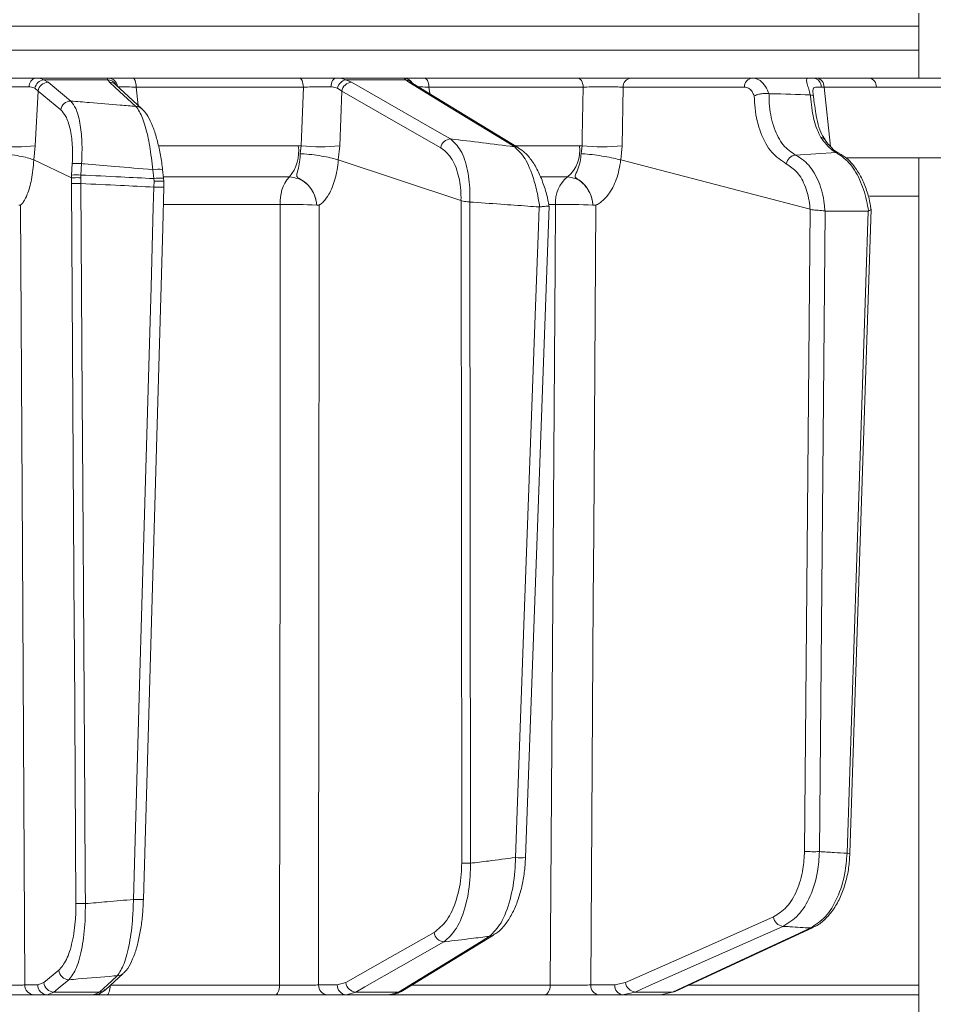
# Model space of a CAD drawing. Extents: x 7416 to 10606, y -1599 to 1197.
# Drawn here: x 9007 to 9099, y 596 to 695 of the extents above; entities that cross this region are included whole.
import ezdxf

# ---------------------------------------------------------------- set-up
doc = ezdxf.new("R2010")
doc.units = 0
doc.header["$LTSCALE"] = 5
doc.layers.add('SLD-0', color=7, linetype='Continuous')
doc.styles.add('Brunner 2014', font='arial.ttf', dxfattribs={"height": 35})
doc.dimstyles.new('Brunner 2014$0', dxfattribs={"dimscale": 5, "dimtxt": 35, "dimasz": 5, "dimexe": 3.175, "dimexo": 0, "dimgap": 0.762, "dimtad": 1, "dimdec": 0, "dimrnd": 1e-08, "dimtxsty": 'Brunner 2014', "dimcen": 0.09, "dimdle": 10, "dimclrd": 7, "dimclre": 7, "dimclrt": 7, "dimadec": 1, "dimazin": 2, "dimtfac": 0.666667, "dimtdec": 0, "dimtmove": 0, "dimatfit": 3, "dimldrblk": 'Filled-1', "dimfxl": 1, "dimtolj": 1, "dimlwd": 5, "dimlwe": 5, "dimarcsym": 0})

# ---------------------------------------------------------------- blocks, each defined once
blk = doc.blocks.new('*D181')
at = {"layer": 'Defpoints', "color": 0, "lineweight": 5, "transparency": 16777216}
for p in [(8934.329, 1134.389), (9285.812, -225.219), (9594.075, -225.219)]:
    blk.add_point(p, dxfattribs=at)
at = {"layer": 'SLD-0', "color": 7, "linetype": 'Continuous', "lineweight": 5, "transparency": 16777216}
for p, q in [((8934.329, 1134.389), (9609.95, 1134.389)), ((9594.075, 1109.389), (9594.075, -200.219)), ((9285.812, -225.219), (9609.95, -225.219))]:
    blk.add_line(p, q, dxfattribs=at)
at = {"layer": 'SLD-0', "color": 7, "lineweight": 5, "transparency": 16777216}
for points in [[(9589.908, 1109.389), (9598.242, 1109.389), (9594.075, 1134.389)], [(9589.908, -200.219), (9598.242, -200.219), (9594.075, -225.219)]]:
    blk.add_solid(points, dxfattribs=at)
at = {"layer": 'SLD-0', "color": 1, "transparency": 16777216, "insert": (9572.383, 454.585), "char_height": 35, "attachment_point": 5, "rotation": 90, "style": 'Brunner 2014'}
blk.add_mtext('\\A1;1360', dxfattribs=at)
blk = doc.blocks.new('Filled-1')
at = {"color": 0}
for p, q in [((0, 0), (-1, 0.1667)), ((-1, 0.1667), (-1, -0.1667)), ((-1, 0), (0, 0)), ((-1, -0.1667), (0, 0))]:
    blk.add_line(p, q, dxfattribs=at)
at = {"color": 0, "flags": 128}
blk.add_lwpolyline([(-1, -0.1667), (0, 0), (-1, 0.1667), (-1, -0.1667)], dxfattribs=at)
at = {"color": 0}
blk.add_solid([(-1, -0.1667), (0, 0), (-1, 0.1667), (-1, -0.1667)], dxfattribs=at)

msp = doc.modelspace()

# ---------------------------------------------------------------- linework, layer by layer
at = {"color": 7, "linetype": 'Continuous', "lineweight": 18}
for p, q in [((9097.547, 688.781), (9097.547, 695.281)), ((8948.812, 693.99), (9097.547, 693.99)), ((9097.547, 691.572), (8948.812, 691.572)), ((9016.201, 688.781), (9008.928, 688.781)), ((9035.376, 688.781), (9018.691, 688.781)), ((9045.881, 688.781), (9039.066, 688.781)), ((9063.311, 688.781), (9047.913, 688.781)), ((9080.828, 688.781), (9068.655, 688.781)), ((9086.982, 688.781), (9080.828, 688.781)), ((9087.322, 688.781), (9086.982, 688.781)), ((9092.572, 688.781), (9087.322, 688.781)), ((9009.76, 688.611), (9016.173, 688.611)), ((9010.189, 688.35), (9009.76, 688.611)), ((9016.173, 688.611), (9016.348, 688.35)), ((9016.939, 688.122), (9019.59, 685.701)), ((9016.94, 688.121), (9016.942, 688.12)), ((9019.031, 687.868), (9035.797, 687.868)), ((9019.224, 686.035), (9019.031, 687.868)), ((9040.061, 688.611), (9046.069, 688.611)), ((9040.623, 688.35), (9040.061, 688.611)), ((9046.069, 688.611), (9046.393, 688.35)), ((9046.701, 688.303), (9046.701, 688.303)), ((9046.793, 688.237), (9057.394, 681.772)), ((9048.395, 687.868), (9063.868, 687.868)), ((9048.469, 687.215), (9048.395, 687.868)), ((9067.765, 681.982), (9067.873, 687.868)), ((9067.873, 687.868), (9080.046, 687.868)), ((9088.027, 687.868), (9093.276, 687.868)), ((9088.69, 681.899), (9088.027, 687.868)), ((9008.862, 687.749), (9009.179, 687.471)), ((9008.883, 681.982), (9009.179, 687.471)), ((9009.179, 687.471), (9011.458, 685.591)), ((9039.222, 687.749), (9039.641, 687.471)), ((9039.44, 681.982), (9039.641, 687.471)), ((9082.512, 687.213), (9082.483, 687.215)), ((9086.639, 687.094), (9086.659, 687.092)), ((9008.746, 680.555), (9008.883, 681.982)), ((9035.29, 681.991), (9021.273, 681.991)), ((9035.588, 681.982), (9035.29, 681.991)), ((9035.588, 681.982), (9035.472, 681.191)), ((9039.303, 680.555), (9039.44, 681.982)), ((9063.493, 681.991), (9057.122, 681.991)), ((9063.766, 681.982), (9063.493, 681.991)), ((9063.766, 681.982), (9063.654, 681.191)), ((9067.631, 680.555), (9067.765, 681.982)), ((9085.177, 681.052), (9089.254, 681.298)), ((9008.744, 680.556), (9008.746, 680.555)), ((9012.521, 678.766), (9008.746, 680.555)), ((9012.618, 680.19), (9012.548, 679.044)), ((9013.486, 679.044), (9013.556, 680.19)), ((9039.299, 680.556), (9039.303, 680.555)), ((9051.608, 676.475), (9039.303, 680.555)), ((9067.627, 680.556), (9067.631, 680.555)), ((9086.627, 675.618), (9067.631, 680.555)), ((9128.272, 680.781), (9090.199, 680.781)), ((9097.547, 588.781), (9097.547, 680.781)), ((9012.548, 679.044), (9012.529, 678.764)), ((9013.469, 678.778), (9013.486, 679.044)), ((9020.686, 679.579), (9020.789, 678.689)), ((9021.675, 679.606), (9021.778, 678.716)), ((9021.675, 679.604), (9021.675, 679.606)), ((9012.529, 678.764), (9012.521, 678.766)), ((9012.521, 678.766), (9012.534, 678.206)), ((9013.476, 678.188), (9013.469, 678.778)), ((9020.789, 678.689), (9020.813, 678.419)), ((9020.813, 678.419), (9020.8, 677.832)), ((9021.776, 678.715), (9021.809, 678.421)), ((9021.801, 678.418), (9021.796, 677.681)), ((9021.797, 678.849), (9034.388, 678.849)), ((9059.635, 678.849), (9062.298, 678.849)), ((9092.577, 676.921), (9097.547, 676.921)), ((9021.793, 676.074), (9033.483, 676.074)), ((9037.134, 676.037), (9037.135, 676.036)), ((9051.608, 676.475), (9051.611, 676.474)), ((9051.611, 676.474), (9051.677, 609.994)), ((9052.489, 676.339), (9052.48, 676.34)), ((9052.555, 609.977), (9052.489, 676.339)), ((9060.453, 675.932), (9058.087, 610.549)), ((9060.426, 676.074), (9061.097, 676.074)), ((9064.846, 676.037), (9064.847, 676.036)), ((9059.493, 675.842), (9059.447, 675.84)), ((9086.643, 675.611), (9086.068, 611.162)), ((9086.627, 675.618), (9086.643, 675.611)), ((9087.57, 611.144), (9088.143, 675.434)), ((9088.143, 675.434), (9088.121, 675.436)), ((9092.452, 675.434), (9088.143, 675.434)), ((9092.452, 675.434), (9090.334, 610.974)), ((9092.75, 675.605), (9090.627, 610.976)), ((9092.484, 675.44), (9092.452, 675.434)), ((9086.936, 603.541), (9073.092, 597.113)), ((9054.874, 602.76), (9045.745, 597.167)), ((9011.257, 599.238), (9009.749, 598.002)), ((9017.723, 598.923), (9015.941, 597.284)), ((9009.749, 598.002), (9009.153, 597.764)), ((9040.06, 598.002), (9039.203, 597.764)), ((9068.124, 598.002), (9067.027, 597.764)), ((9009.153, 597.764), (9007.84, 597.764)), ((9010.096, 596.781), (9010.77, 597.054)), ((9015.347, 597.054), (9010.77, 597.054)), ((9015.347, 597.054), (9014.74, 596.781)), ((9033.408, 597.746), (9016.416, 597.746)), ((9039.203, 597.764), (9037.322, 597.764)), ((9040.083, 596.781), (9041.055, 597.054)), ((9045.343, 597.054), (9041.055, 597.054)), ((9045.343, 597.054), (9044.434, 596.781)), ((9060.556, 597.746), (9046.698, 597.746)), ((9067.027, 597.764), (9064.624, 597.764)), ((9067.822, 596.781), (9069.068, 597.054)), ((9072.825, 597.054), (9069.068, 597.054)), ((9072.825, 597.054), (9071.628, 596.781)), ((9097.547, 597.746), (9074.524, 597.746)), ((9008.784, 596.781), (9010.096, 596.781)), ((9010.096, 596.781), (9014.74, 596.781)), ((9016.077, 596.781), (9032.983, 596.781)), ((9038.202, 596.781), (9040.083, 596.781)), ((9040.083, 596.781), (9044.434, 596.781)), ((9044.392, 596.781), (9059.995, 596.781)), ((9065.419, 596.781), (9067.822, 596.781)), ((9067.822, 596.781), (9071.628, 596.781)), ((9071.628, 596.781), (9097.547, 596.781))]:
    msp.add_line(p, q, dxfattribs=at)
at = {"color": 7, "linetype": 'Continuous', "lineweight": 18, "flags": 128}
for points in [[(9019.031, 687.868), (9019.02, 688.05), (9018.997, 688.223), (9018.964, 688.381), (9018.922, 688.518), (9018.871, 688.63), (9018.815, 688.713), (9018.754, 688.764), (9018.691, 688.781)], [(9035.797, 687.868), (9035.783, 688.05), (9035.755, 688.223), (9035.714, 688.381), (9035.661, 688.518), (9035.599, 688.63), (9035.529, 688.713), (9035.454, 688.764), (9035.376, 688.781)], [(9038.564, 687.897), (9038.583, 688.075), (9038.617, 688.243), (9038.667, 688.395), (9038.73, 688.528), (9038.804, 688.636), (9038.886, 688.716), (9038.975, 688.765), (9039.066, 688.781)], [(9048.395, 687.868), (9048.379, 688.05), (9048.347, 688.223), (9048.3, 688.381), (9048.24, 688.518), (9048.168, 688.63), (9048.088, 688.713), (9048.002, 688.764), (9047.913, 688.781)], [(9063.868, 687.868), (9063.85, 688.05), (9063.813, 688.223), (9063.758, 688.381), (9063.689, 688.518), (9063.606, 688.63), (9063.514, 688.713), (9063.414, 688.764), (9063.311, 688.781)], [(9102.544, 688.78), (9098.364, 688.781), (9092.572, 688.781)], [(9012.469, 686.47), (9011.841, 686.987), (9010.189, 688.35)], [(9016.348, 688.35), (9016.915, 687.832), (9018.999, 685.928)], [(9035.797, 687.868), (9035.618, 682.843), (9035.588, 681.982)], [(9050.563, 682.67), (9049.657, 683.188), (9046.035, 685.258), (9040.623, 688.35)], [(9046.393, 688.35), (9047.241, 687.832), (9050.635, 685.763), (9056.994, 681.884)], [(9063.868, 687.868), (9063.781, 682.843), (9063.766, 681.982)], [(9093.276, 687.868), (9102.169, 687.868), (9128.758, 687.862)], [(9039.641, 687.471), (9044.61, 684.631), (9049.579, 681.792)], [(9012.534, 678.206), (9012.813, 633.562), (9012.827, 631.324), (9012.985, 605.943)], [(9013.927, 605.926), (9013.915, 607.925), (9013.865, 615.92), (9013.665, 647.9), (9013.61, 656.688), (9013.476, 678.188)], [(9020.8, 677.832), (9020.743, 675.834), (9020.514, 667.842), (9019.597, 635.874), (9019.366, 627.836), (9018.75, 606.344)], [(9021.802, 677.838), (9021.685, 673.76), (9019.751, 606.35)], [(9007.84, 597.764), (9007.613, 641.421), (9007.432, 676.021)], [(9033.483, 676.074), (9033.478, 670.079), (9033.455, 646.096), (9033.408, 597.746)], [(9037.322, 597.764), (9037.352, 636.402), (9037.381, 676.021)], [(9061.097, 676.074), (9061.056, 670.079), (9060.891, 646.096), (9060.556, 597.746)], [(9064.624, 597.764), (9064.884, 636.402), (9064.93, 643.27), (9065.15, 676.021)], [(9059.447, 675.84), (9059.375, 673.843), (9059.086, 665.853), (9057.929, 633.893), (9057.86, 631.981), (9057.085, 610.551)], [(9082.961, 604.594), (9075.542, 601.298), (9068.124, 598.002)], [(9048.904, 603.035), (9044.482, 600.519), (9040.06, 598.002)], [(9069.068, 597.054), (9070.233, 597.571), (9074.892, 599.641), (9083.907, 603.646)], [(9086.669, 603.482), (9085.555, 602.964), (9081.097, 600.894), (9072.825, 597.054)], [(9086.945, 603.545), (9086.823, 603.501), (9086.669, 603.482)], [(9041.055, 597.054), (9041.964, 597.571), (9045.601, 599.641), (9049.899, 602.087)], [(9054.471, 602.646), (9053.627, 602.129), (9050.248, 600.059), (9045.343, 597.054)], [(9010.77, 597.054), (9011.401, 597.571), (9012.278, 598.29)], [(9017.129, 598.693), (9016.566, 598.176), (9015.347, 597.054)], [(9016.077, 596.781), (9016.141, 596.799), (9016.204, 596.854), (9016.262, 596.942), (9016.313, 597.062), (9016.355, 597.207), (9016.387, 597.374), (9016.408, 597.556), (9016.416, 597.718)], [(9032.983, 596.781), (9033.064, 596.799), (9033.142, 596.854), (9033.215, 596.942), (9033.278, 597.062), (9033.331, 597.207), (9033.371, 597.374), (9033.397, 597.556), (9033.408, 597.746)], [(9059.995, 596.781), (9060.102, 596.799), (9060.205, 596.854), (9060.301, 596.942), (9060.385, 597.062), (9060.455, 597.207), (9060.508, 597.374), (9060.542, 597.556), (9060.556, 597.746)], [(9073.092, 597.113), (9072.979, 597.073), (9072.825, 597.054)]]:
    msp.add_lwpolyline(points, dxfattribs=at)
at = {"color": 7, "linetype": 'Continuous', "lineweight": 18}
for centre, radius, start, end in [((9009.127, 687.972), 0.833, 103.83209, 185.20628), ((9016.188, 687.802), 0.979, 7.34083, 89.20541), ((9045.88, 687.786), 0.995, 28.93416, 89.94266), ((9068.763, 687.897), 0.89, 96.97308, 181.86585), ((9080.936, 687.897), 0.89, 96.97308, 181.86585), ((9086.87, 687.903), 0.885, 358.14128, 82.68129), ((9087.166, 687.932), 0.863, 355.74219, 79.57051), ((9092.416, 687.932), 0.863, 355.74219, 79.57051), ((9009.923, 687.542), 1.081, 98.655, 168.97638), ((9010.224, 687.289), 1.061, 91.87261, 170.14973), ((9016.115, 687.631), 0.981, 27.76132, 86.5993), ((9016.348, 687.468), 0.881, 47.89682, 89.97251), ((9040.287, 687.551), 1.083, 102.07752, 169.50249), ((9040.696, 687.279), 1.073, 93.89976, 169.70796), ((9046.011, 687.692), 0.921, 39.48083, 86.43616), ((9046.391, 687.574), 0.776, 58.7968, 89.84125), ((9012.503, 685.41), 1.061, 91.85782, 170.14999), ((9018.998, 685.047), 0.881, 47.8111, 89.99369), ((9087.71, 682.334), 0.479, 37.90843, 89.9877), ((9007.078, 698.361), 16.478, 263.7119, 276.2881), ((9031.308, 681.433), 4.021, 320.01372, 7.97121), ((9037.514, 701.014), 19.129, 264.22184, 275.77816), ((9050.635, 681.6), 1.073, 93.85729, 169.71054), ((9056.992, 681.109), 0.776, 58.64341, 89.89711), ((9060.106, 681.481), 3.425, 309.78401, 8.55729), ((9065.765, 702.712), 20.826, 264.49057, 275.50943), ((9085.3, 679.98), 1.079, 96.52059, 169.54267), ((9089.245, 680.638), 0.66, 63.10132, 89.25883), ((9013.087, 674.727), 5.482, 85.09042, 94.90958), ((9013.017, 673.582), 5.482, 85.09044, 94.90956), ((9021.271, 676.362), 3.269, 82.88642, 100.29484), ((9013.251, 691.477), 13.29, 266.90786, 270.96954), ((9021.371, 675.5), 3.241, 82.78302, 100.34179), ((9037.181, 676.403), 3.712, 138.78189, 185.08637), ((9064.307, 676.333), 3.22, 128.60621, 184.60984), ((9021.263, 683.506), 5.693, 265.3369, 275.42752), ((9034.67, 613.92), 62.165, 87.72822, 91.09405), ((9062.284, 607.337), 68.747, 87.86393, 90.98912), ((9087.047, 630.774), 19.636, 267.14289, 271.52572), ((9090.462, 613.572), 2.602, 267.17695, 273.62876), ((9052.439, 626.232), 16.256, 267.314, 270.40806), ((9057.595, 617.983), 7.45, 266.07338, 273.78416), ((9013.702, 619.214), 13.29, 266.90785, 270.96953), ((9019.214, 612.157), 5.832, 265.43193, 275.28203), ((9084.04, 604.724), 1.086, 186.84264, 262.96439), ((9049.975, 603.163), 1.079, 186.78591, 265.98017), ((9054.47, 603.423), 0.776, 270.066, 301.89412), ((9012.312, 599.35), 1.061, 186.07221, 268.12919), ((9017.129, 599.575), 0.882, 269.9689, 312.23943), ((9010.804, 598.114), 1.061, 186.07237, 268.11991), ((9041.131, 598.13), 1.079, 186.78815, 265.9444), ((9069.202, 598.132), 1.086, 186.84826, 262.91769), ((9008.812, 597.753), 0.972, 179.34566, 268.3264), ((9010.124, 597.753), 0.972, 179.34566, 268.3264), ((9015.347, 597.936), 0.882, 269.98135, 312.36394), ((9038.265, 597.722), 0.943, 177.49666, 266.20039), ((9040.145, 597.722), 0.943, 177.49666, 266.20039), ((9045.341, 597.83), 0.777, 270.11582, 301.29216), ((9065.532, 597.685), 0.911, 175.07017, 262.87761), ((9067.935, 597.685), 0.911, 175.07017, 262.87761)]:
    msp.add_arc(centre, radius, start, end, dxfattribs=at)
at = {"color": 7, "linetype": 'Continuous', "lineweight": 18, "extrusion": (0, 0, -1)}
msp.add_ellipse((9090.893, 687.781), major_axis=(-4.037, 0.111), ratio=0.003051, start_param=0.680063, end_param=0.781253, dxfattribs=at)
at = {"color": 7, "linetype": 'Continuous', "lineweight": 18}
for points, knots in [([(9008.928, 688.781), (9008.556, 688.781), (9007.812, 688.781), (9006.511, 688.781), (9005.692, 688.781), (9005.309, 688.781)], [0, 0, 0, 0, 0.347885, 0.695762, 1, 1, 1, 1]), ([(9009.76, 688.611), (9009.55, 688.687), (9009.302, 688.777), (9008.978, 688.781), (9008.928, 688.781)], [0, 0, 0, 0, 0.846164, 1, 1, 1, 1]), ([(9016.201, 688.781), (9016.165, 688.763), (9016.121, 688.741), (9016.166, 688.629), (9016.173, 688.611)], [0, 0, 0, 0, 0.83996, 1, 1, 1, 1]), ([(9018.691, 688.781), (9018.287, 688.781), (9017.478, 688.781), (9016.611, 688.781), (9016.331, 688.781), (9016.201, 688.781)], [0, 0, 0, 0, 0.34942, 0.698897, 1, 1, 1, 1]), ([(9039.066, 688.781), (9038.66, 688.781), (9037.848, 688.781), (9036.527, 688.781), (9035.742, 688.781), (9035.376, 688.781)], [0, 0, 0, 0, 0.347885, 0.695762, 1, 1, 1, 1]), ([(9040.061, 688.611), (9039.802, 688.687), (9039.496, 688.777), (9039.124, 688.781), (9039.066, 688.781)], [0, 0, 0, 0, 0.846164, 1, 1, 1, 1]), ([(9045.881, 688.781), (9045.906, 688.763), (9045.935, 688.741), (9046.05, 688.629), (9046.069, 688.611)], [0, 0, 0, 0, 0.83996, 1, 1, 1, 1]), ([(9047.913, 688.781), (9047.544, 688.781), (9046.806, 688.781), (9046.106, 688.781), (9045.952, 688.781), (9045.881, 688.781)], [0, 0, 0, 0, 0.34942, 0.698897, 1, 1, 1, 1]), ([(9068.655, 688.781), (9068.343, 688.781), (9067.719, 688.781), (9066.443, 688.781), (9065.095, 688.781), (9064.023, 688.781), (9063.478, 688.781), (9063.311, 688.781)], [0, 0, 0, 0, 0.225682, 0.451401, 0.676302, 0.900948, 1, 1, 1, 1]), ([(9082.483, 687.215), (9082.468, 687.26), (9082.356, 687.601), (9082.056, 688.154), (9081.49, 688.68), (9081.049, 688.747), (9080.828, 688.781)], [0, 0, 0, 0, 0.048263, 0.366327, 0.682956, 1, 1, 1, 1]), ([(9086.982, 688.781), (9086.862, 688.781), (9086.641, 688.781), (9086.35, 688.755), (9086.224, 688.641), (9086.323, 688.245), (9086.49, 687.719), (9086.593, 687.288), (9086.639, 687.094)], [0, 0, 0, 0, 0.132905, 0.244089, 0.498331, 0.69373, 0.862511, 1, 1, 1, 1]), ([(9134.428, 688.781), (9133.916, 688.781), (9132.741, 688.781), (9130.902, 688.781), (9128.25, 688.781), (9123.608, 688.781), (9115.732, 688.781), (9104.944, 688.781), (9096.809, 688.781), (9092.572, 688.781)], [0, 0, 0, 0, 0.036735, 0.084261, 0.131788, 0.226841, 0.416947, 0.696298, 1, 1, 1, 1]), ([(9005.584, 687.868), (9005.871, 687.875), (9006.486, 687.89), (9007.461, 687.901), (9008.019, 687.898), (9008.297, 687.897)], [0, 0, 0, 0, 0.304562, 0.652351, 1, 1, 1, 1]), ([(9008.297, 687.897), (9008.332, 687.896), (9008.554, 687.891), (9008.721, 687.814), (9008.862, 687.749)], [0, 0, 0, 0, 0.155649, 1, 1, 1, 1]), ([(9017.163, 687.897), (9017.26, 687.898), (9017.469, 687.902), (9018.12, 687.892), (9018.728, 687.876), (9019.031, 687.868)], [0, 0, 0, 0, 0.300903, 0.650248, 1, 1, 1, 1]), ([(9035.797, 687.868), (9036.072, 687.875), (9036.66, 687.89), (9037.651, 687.901), (9038.26, 687.898), (9038.564, 687.897)], [0, 0, 0, 0, 0.304562, 0.652351, 1, 1, 1, 1]), ([(9038.564, 687.897), (9038.603, 687.896), (9038.851, 687.891), (9039.052, 687.814), (9039.222, 687.749)], [0, 0, 0, 0, 0.1556494, 1, 1, 1, 1]), ([(9046.706, 688.295), (9046.704, 688.297), (9046.683, 688.325), (9046.714, 688.279), (9046.791, 688.24), (9046.8, 688.235)], [0, 0, 0, 0, 0.073812, 0.89269, 1, 1, 1, 1]), ([(9047.355, 687.894), (9047.434, 687.893), (9047.676, 687.889), (9048.105, 687.877), (9048.395, 687.868)], [0, 0, 0, 0, 0.323392, 1, 1, 1, 1]), ([(9063.868, 687.868), (9063.993, 687.872), (9064.402, 687.884), (9065.205, 687.898), (9066.216, 687.901), (9067.173, 687.892), (9067.64, 687.876), (9067.873, 687.868)], [0, 0, 0, 0, 0.099176, 0.323841, 0.548555, 0.774146, 1, 1, 1, 1]), ([(9080.046, 687.868), (9080.186, 687.845), (9080.465, 687.799), (9080.813, 687.468), (9080.961, 687.134), (9081.03, 686.976)], [0, 0, 0, 0, 0.345203, 0.690336, 1, 1, 1, 1]), ([(9086.934, 687.216), (9086.923, 687.315), (9086.896, 687.566), (9086.962, 687.803), (9087.216, 687.889), (9087.572, 687.88), (9087.754, 687.875)], [0, 0, 0, 0, 0.144672, 0.364879, 0.676094, 1, 1, 1, 1]), ([(9081.03, 686.976), (9081.032, 686.977), (9081.096, 687.014), (9081.255, 687.086), (9081.551, 687.17), (9081.885, 687.222), (9082.215, 687.241), (9082.394, 687.224), (9082.483, 687.215)], [0, 0, 0, 0, 0.0057482, 0.1915961, 0.397101, 0.5989765, 0.7994654, 1, 1, 1, 1]), ([(9081.03, 686.976), (9081.048, 686.566), (9081.106, 685.25), (9081.613, 683.202), (9082.7, 681.182), (9083.726, 680.511), (9084.239, 680.175)], [0, 0, 0, 0, 0.131137, 0.421696, 0.7108119, 1, 1, 1, 1]), ([(9085.177, 681.052), (9084.741, 681.346), (9083.869, 681.935), (9082.963, 683.705), (9082.538, 685.56), (9082.519, 686.786), (9082.512, 687.213)], [0, 0, 0, 0, 0.282237, 0.564594, 0.848258, 1, 1, 1, 1]), ([(9086.639, 687.094), (9085.334, 687.136), (9083.958, 687.179), (9082.584, 687.211), (9082.512, 687.213)], [0, 0, 0, 0, 0.947691, 1, 1, 1, 1]), ([(9086.659, 687.092), (9086.676, 686.947), (9086.781, 686.033), (9086.934, 684.446), (9087.456, 683.348), (9087.71, 682.812)], [0, 0, 0, 0, 0.087929, 0.554887, 1, 1, 1, 1]), ([(9086.975, 686.885), (9086.976, 686.886), (9086.977, 686.906), (9086.964, 686.963), (9086.882, 687.042), (9086.733, 687.076), (9086.659, 687.092)], [0, 0, 0, 0, 0.011216, 0.205437, 0.6026, 1, 1, 1, 1]), ([(9086.927, 687.253), (9086.929, 687.24), (9086.934, 687.182), (9086.952, 687.059), (9086.97, 686.936), (9086.975, 686.906)], [0, 0, 0, 0, 0.173181, 0.798688, 1, 1, 1, 1]), ([(9086.976, 686.918), (9086.989, 686.795), (9087.046, 686.288), (9087.118, 685.813), (9087.172, 685.453)], [0, 0, 0, 0, 0.242522, 1, 1, 1, 1]), ([(9018.999, 685.928), (9018.474, 685.973), (9016.926, 686.107), (9014.749, 686.288), (9013.097, 686.42), (9012.469, 686.47)], [0, 0, 0, 0, 0.2411633, 0.7114711, 1, 1, 1, 1]), ([(9013.556, 680.19), (9013.581, 680.936), (9013.631, 682.423), (9013.404, 684.349), (9013.01, 685.774), (9012.64, 686.249), (9012.469, 686.47)], [0, 0, 0, 0, 0.2566333, 0.5120079, 0.7738508, 1, 1, 1, 1]), ([(9018.999, 685.928), (9019.121, 685.768), (9019.448, 685.343), (9019.943, 684.021), (9020.419, 681.988), (9020.597, 680.383), (9020.686, 679.579)], [0, 0, 0, 0, 0.170096, 0.452666, 0.725574, 1, 1, 1, 1]), ([(9011.458, 685.591), (9011.632, 685.4), (9012.006, 684.989), (9012.416, 683.764), (9012.666, 682.109), (9012.634, 680.83), (9012.618, 680.19)], [0, 0, 0, 0, 0.227676, 0.490211, 0.744961, 1, 1, 1, 1]), ([(9019.576, 685.688), (9019.627, 685.649), (9019.878, 685.454), (9020.225, 684.909), (9020.682, 683.995), (9021.085, 682.778), (9021.405, 681.41), (9021.599, 680.327), (9021.657, 679.718), (9021.668, 679.603)], [0, 0, 0, 0, 0.039368, 0.196547, 0.394029, 0.589934, 0.77722, 0.957847, 1, 1, 1, 1]), ([(9087.172, 685.453), (9087.18, 685.398), (9087.246, 684.917), (9087.433, 684.104), (9087.714, 683.202), (9088.011, 682.794), (9088.116, 682.649)], [0, 0, 0, 0, 0.047602, 0.41454, 0.793317, 1, 1, 1, 1]), ([(9087.71, 682.812), (9088.08, 682.333), (9088.573, 681.694), (9089.117, 681.377), (9089.254, 681.298)], [0, 0, 0, 0, 0.7495593, 1, 1, 1, 1]), ([(9052.48, 676.34), (9052.489, 676.601), (9052.527, 677.712), (9052.32, 679.652), (9051.636, 681.676), (9050.919, 682.341), (9050.563, 682.67)], [0, 0, 0, 0, 0.0876685, 0.3731284, 0.6886902, 1, 1, 1, 1]), ([(9056.994, 681.884), (9056.975, 681.886), (9054.832, 682.155), (9052.688, 682.414), (9050.563, 682.67)], [0, 0, 0, 0, 0.008817, 1, 1, 1, 1]), ([(9056.994, 681.884), (9057.349, 681.539), (9058.061, 680.847), (9058.844, 678.957), (9059.273, 677.252), (9059.435, 676.284), (9059.486, 675.9), (9059.493, 675.842)], [0, 0, 0, 0, 0.328248, 0.657684, 0.866676, 0.98004, 1, 1, 1, 1]), ([(9088.092, 682.629), (9088.115, 682.593), (9088.338, 682.244), (9088.797, 681.749), (9089.277, 681.34), (9089.503, 681.258), (9089.538, 681.245)], [0, 0, 0, 0, 0.0495822, 0.4811508, 0.9203347, 1, 1, 1, 1]), ([(9008.744, 680.556), (9008.602, 680.618), (9008.319, 680.742), (9007.542, 680.921), (9006.607, 681.07), (9005.784, 681.153), (9005.309, 681.183), (9005.165, 681.191), (9005.157, 681.191)], [0, 0, 0, 0, 0.224836, 0.4496753, 0.6744651, 0.8995568, 0.9946405, 1, 1, 1, 1]), ([(9035.472, 681.191), (9035.472, 681.151), (9035.465, 680.78), (9035.393, 680.101), (9035.221, 679.398), (9035.103, 679.023), (9035.161, 678.831), (9035.428, 678.653), (9036.008, 678.338), (9036.603, 677.69), (9036.949, 676.978), (9037.075, 676.491), (9037.115, 676.237), (9037.129, 676.106), (9037.134, 676.047), (9037.135, 676.036)], [0, 0, 0, 0, 0.017696, 0.163091, 0.309846, 0.414527, 0.460365, 0.49691, 0.60526, 0.758368, 0.884132, 0.943556, 0.974446, 0.995258, 1, 1, 1, 1]), ([(9035.472, 681.191), (9035.48, 681.191), (9035.615, 681.183), (9036.07, 681.153), (9036.887, 681.07), (9037.869, 680.921), (9038.74, 680.742), (9039.113, 680.618), (9039.299, 680.556)], [0, 0, 0, 0, 0.005359, 0.100443, 0.325535, 0.550325, 0.775164, 1, 1, 1, 1]), ([(9049.579, 681.792), (9049.94, 681.503), (9050.663, 680.925), (9051.383, 679.181), (9051.618, 677.551), (9051.61, 676.647), (9051.608, 676.475)], [0, 0, 0, 0, 0.321387, 0.643982, 0.932282, 1, 1, 1, 1]), ([(9057.388, 681.757), (9057.603, 681.612), (9058.097, 681.279), (9058.757, 680.468), (9059.403, 679.371), (9059.936, 678.042), (9060.287, 676.87), (9060.401, 676.141), (9060.433, 675.932)], [0, 0, 0, 0, 0.145471, 0.333115, 0.533868, 0.733134, 0.923454, 1, 1, 1, 1]), ([(9063.654, 681.191), (9063.652, 681.151), (9063.633, 680.78), (9063.519, 680.101), (9063.256, 679.398), (9063.05, 679.023), (9063.044, 678.831), (9063.257, 678.653), (9063.79, 678.338), (9064.338, 677.69), (9064.663, 676.978), (9064.785, 676.491), (9064.826, 676.237), (9064.841, 676.106), (9064.846, 676.047), (9064.847, 676.036)], [0, 0, 0, 0, 0.017694, 0.16309, 0.309845, 0.414518, 0.460362, 0.496904, 0.605251, 0.758359, 0.884127, 0.943553, 0.974444, 0.995256, 1, 1, 1, 1]), ([(9067.627, 680.556), (9067.4, 680.618), (9066.945, 680.742), (9066.004, 680.921), (9064.999, 681.07), (9064.207, 681.153), (9063.785, 681.183), (9063.66, 681.191), (9063.654, 681.191)], [0, 0, 0, 0, 0.224836, 0.449676, 0.674465, 0.899557, 0.994641, 1, 1, 1, 1]), ([(9088.121, 675.436), (9088.101, 675.68), (9088.017, 676.712), (9087.567, 678.402), (9086.566, 680.172), (9085.64, 680.758), (9085.177, 681.052)], [0, 0, 0, 0, 0.093765, 0.396865, 0.698298, 1, 1, 1, 1]), ([(9089.254, 681.298), (9089.691, 681.009), (9090.567, 680.429), (9091.634, 678.688), (9092.246, 676.921), (9092.427, 675.795), (9092.484, 675.44)], [0, 0, 0, 0, 0.290552, 0.582023, 0.868273, 1, 1, 1, 1]), ([(9089.54, 681.219), (9089.811, 681.059), (9090.381, 680.72), (9091.129, 679.885), (9091.8, 678.811), (9092.319, 677.527), (9092.633, 676.435), (9092.71, 675.782), (9092.729, 675.619)], [0, 0, 0, 0, 0.168082, 0.355003, 0.54891, 0.743604, 0.935798, 1, 1, 1, 1]), ([(9007.432, 676.021), (9007.432, 676.021), (9007.431, 676.021), (9007.431, 676.022), (9007.431, 676.022), (9007.431, 676.023), (9007.432, 676.024), (9007.433, 676.027), (9007.439, 676.034), (9007.464, 676.059), (9007.565, 676.156), (9007.796, 676.443), (9008.172, 677.181), (9008.558, 678.573), (9008.708, 679.873), (9008.744, 680.556), (9008.744, 680.556)], [0, 0, 0, 0, 0.000091, 0.000184, 0.000278, 0.000359, 0.000502, 0.000907, 0.002711, 0.009862, 0.038429, 0.152915, 0.365508, 0.676192, 0.999985, 1, 1, 1, 1]), ([(9013.556, 680.19), (9013.648, 680.182), (9014.757, 680.092), (9017.134, 679.893), (9019.418, 679.691), (9020.686, 679.579)], [0, 0, 0, 0, 0.038752, 0.466278, 1, 1, 1, 1]), ([(9037.381, 676.021), (9037.381, 676.021), (9037.381, 676.021), (9037.381, 676.022), (9037.381, 676.022), (9037.381, 676.023), (9037.381, 676.024), (9037.383, 676.027), (9037.392, 676.034), (9037.428, 676.059), (9037.573, 676.156), (9037.907, 676.443), (9038.453, 677.181), (9039.016, 678.573), (9039.242, 679.873), (9039.299, 680.556), (9039.299, 680.556)], [0, 0, 0, 0, 0.000091, 0.000184, 0.000278, 0.000359, 0.000502, 0.000907, 0.002711, 0.009861, 0.038426, 0.152903, 0.365507, 0.676194, 0.999985, 1, 1, 1, 1]), ([(9065.15, 676.021), (9065.15, 676.021), (9065.15, 676.021), (9065.15, 676.022), (9065.15, 676.022), (9065.15, 676.023), (9065.15, 676.024), (9065.153, 676.027), (9065.164, 676.034), (9065.21, 676.059), (9065.396, 676.156), (9065.824, 676.443), (9066.526, 677.181), (9067.254, 678.573), (9067.55, 679.873), (9067.627, 680.556), (9067.627, 680.556)], [0, 0, 0, 0, 0.000091, 0.000184, 0.000278, 0.000359, 0.000502, 0.000907, 0.002711, 0.009862, 0.038429, 0.152917, 0.365506, 0.676195, 0.999985, 1, 1, 1, 1]), ([(9084.239, 680.175), (9084.624, 679.923), (9085.395, 679.419), (9086.215, 677.9), (9086.548, 676.53), (9086.617, 675.738), (9086.627, 675.618)], [0, 0, 0, 0, 0.313974, 0.627867, 0.94339, 1, 1, 1, 1]), ([(9020.789, 678.689), (9019.687, 678.744), (9017.253, 678.867), (9014.818, 678.982), (9013.486, 679.044)], [0, 0, 0, 0, 0.452925, 1, 1, 1, 1]), ([(9013.469, 678.778), (9013.462, 678.778), (9013.394, 678.779), (9013.214, 678.782), (9012.944, 678.782), (9012.678, 678.776), (9012.578, 678.768), (9012.529, 678.764)], [0, 0, 0, 0, 0.016997, 0.168549, 0.445872, 0.72293, 1, 1, 1, 1]), ([(9013.476, 678.188), (9014.797, 678.126), (9017.239, 678.012), (9019.68, 677.888), (9020.8, 677.832)], [0, 0, 0, 0, 0.541188, 1, 1, 1, 1]), ([(9021.801, 678.42), (9021.804, 678.421), (9021.821, 678.428), (9021.74, 678.436), (9021.563, 678.441), (9021.29, 678.438), (9021.032, 678.429), (9020.87, 678.421), (9020.82, 678.419), (9020.813, 678.419)], [0, 0, 0, 0, 0.042022, 0.257003, 0.472068, 0.687346, 0.902856, 0.986555, 1, 1, 1, 1]), ([(9034.388, 678.849), (9034.688, 678.817), (9035.287, 678.752), (9036.096, 678.248), (9036.72, 677.507), (9037.05, 676.72), (9037.113, 676.215), (9037.134, 676.037)], [0, 0, 0, 0, 0.219689, 0.439368, 0.659353, 0.879975, 1, 1, 1, 1]), ([(9062.298, 678.849), (9062.572, 678.817), (9063.121, 678.752), (9063.867, 678.248), (9064.446, 677.507), (9064.759, 676.72), (9064.824, 676.215), (9064.846, 676.037)], [0, 0, 0, 0, 0.219689, 0.439368, 0.659353, 0.879975, 1, 1, 1, 1]), ([(9007.248, 676.036), (9007.248, 676.036), (9007.249, 676.035), (9007.253, 676.032), (9007.27, 676.026), (9007.336, 676.018), (9007.393, 675.996), (9007.43, 676.02), (9007.432, 676.021)], [0, 0, 0, 0, 0.0031115, 0.0143514, 0.0589123, 0.2367326, 0.9717877, 1, 1, 1, 1]), ([(9037.135, 676.036), (9037.135, 676.036), (9037.136, 676.035), (9037.141, 676.032), (9037.162, 676.026), (9037.248, 676.018), (9037.325, 675.996), (9037.379, 676.02), (9037.381, 676.021)], [0, 0, 0, 0, 0.003111, 0.014351, 0.058912, 0.236732, 0.971788, 1, 1, 1, 1]), ([(9052.48, 676.34), (9052.46, 676.342), (9052.329, 676.359), (9052.09, 676.387), (9051.798, 676.419), (9051.673, 676.456), (9051.611, 676.474)], [0, 0, 0, 0, 0.054133, 0.371783, 0.685712, 1, 1, 1, 1]), ([(9052.489, 676.339), (9053.524, 676.266), (9055.467, 676.129), (9057.786, 675.962), (9059.07, 675.868), (9059.447, 675.84)], [0, 0, 0, 0, 0.446385, 0.837404, 1, 1, 1, 1]), ([(9060.442, 675.934), (9060.444, 675.932), (9060.452, 675.928), (9060.347, 675.925), (9060.14, 675.912), (9059.845, 675.889), (9059.614, 675.858), (9059.493, 675.842)], [0, 0, 0, 0, 0.127746, 0.341421, 0.554972, 0.767562, 1, 1, 1, 1]), ([(9064.847, 676.036), (9064.847, 676.036), (9064.848, 676.035), (9064.855, 676.032), (9064.88, 676.026), (9064.983, 676.018), (9065.079, 675.996), (9065.147, 676.02), (9065.15, 676.021)], [0, 0, 0, 0, 0.0031115, 0.0143514, 0.0589122, 0.2367321, 0.9717878, 1, 1, 1, 1]), ([(9088.121, 675.436), (9088.103, 675.44), (9088.003, 675.459), (9087.782, 675.486), (9087.447, 675.51), (9087.125, 675.529), (9086.841, 675.543), (9086.709, 675.588), (9086.643, 675.611)], [0, 0, 0, 0, 0.044763, 0.244895, 0.445519, 0.644693, 0.821405, 1, 1, 1, 1]), ([(9092.745, 675.621), (9092.747, 675.619), (9092.769, 675.588), (9092.719, 675.548), (9092.608, 675.49), (9092.509, 675.45), (9092.484, 675.44)], [0, 0, 0, 0, 0.0280148, 0.4368232, 0.8578372, 1, 1, 1, 1]), ([(9086.068, 611.162), (9086.036, 610.568), (9085.96, 609.177), (9085.356, 607.189), (9084.327, 605.447), (9083.416, 604.879), (9082.961, 604.594)], [0, 0, 0, 0, 0.1984833, 0.4651831, 0.7326008, 1, 1, 1, 1]), ([(9083.907, 603.646), (9084.439, 603.97), (9085.503, 604.619), (9086.714, 606.608), (9087.43, 608.878), (9087.528, 610.466), (9087.57, 611.144)], [0, 0, 0, 0, 0.267218, 0.534526, 0.801307, 1, 1, 1, 1]), ([(9090.334, 610.974), (9090.28, 610.3), (9090.153, 608.717), (9089.42, 606.448), (9088.218, 604.456), (9087.185, 603.807), (9086.669, 603.482)], [0, 0, 0, 0, 0.197652, 0.463759, 0.732055, 1, 1, 1, 1]), ([(9090.62, 610.976), (9090.591, 610.488), (9090.53, 609.476), (9090.204, 608.004), (9089.708, 606.609), (9089.036, 605.376), (9088.198, 604.381), (9087.481, 603.772), (9087.022, 603.603), (9086.93, 603.569)], [0, 0, 0, 0, 0.147612, 0.306369, 0.466531, 0.629859, 0.793927, 0.958424, 1, 1, 1, 1]), ([(9090.334, 610.974), (9089.904, 610.999), (9088.983, 611.054), (9088.062, 611.113), (9087.57, 611.144)], [0, 0, 0, 0, 0.46648, 1, 1, 1, 1]), ([(9051.677, 609.994), (9051.668, 609.618), (9051.635, 608.334), (9051.198, 606.201), (9050.23, 604.086), (9049.345, 603.385), (9048.904, 603.035)], [0, 0, 0, 0, 0.114847, 0.392121, 0.696496, 1, 1, 1, 1]), ([(9049.899, 602.087), (9050.336, 602.479), (9051.214, 603.268), (9052.146, 605.673), (9052.542, 608.092), (9052.552, 609.549), (9052.555, 609.977)], [0, 0, 0, 0, 0.300556, 0.604053, 0.883484, 1, 1, 1, 1]), ([(9057.085, 610.551), (9056.174, 610.434), (9054.664, 610.241), (9053.154, 610.052), (9052.555, 609.977)], [0, 0, 0, 0, 0.603313, 1, 1, 1, 1]), ([(9057.085, 610.551), (9057.068, 610.093), (9057.012, 608.599), (9056.574, 606.183), (9055.673, 603.808), (9054.871, 603.033), (9054.471, 602.646)], [0, 0, 0, 0, 0.1244959, 0.4067712, 0.7043327, 1, 1, 1, 1]), ([(9058.087, 610.549), (9058.055, 610.048), (9057.991, 609.044), (9057.721, 607.598), (9057.33, 606.231), (9056.804, 604.984), (9056.136, 603.904), (9055.492, 603.157), (9055.015, 602.879), (9054.862, 602.789)], [0, 0, 0, 0, 0.142008, 0.284877, 0.433172, 0.58869, 0.749954, 0.919447, 1, 1, 1, 1]), ([(9012.985, 605.943), (9012.976, 605.424), (9012.953, 604.068), (9012.647, 602.028), (9012.059, 600.158), (9011.524, 599.545), (9011.257, 599.238)], [0, 0, 0, 0, 0.167871, 0.438572, 0.719457, 1, 1, 1, 1]), ([(9012.278, 598.29), (9012.542, 598.637), (9013.07, 599.333), (9013.636, 601.465), (9013.918, 603.789), (9013.924, 605.333), (9013.927, 605.926)], [0, 0, 0, 0, 0.279138, 0.559543, 0.831061, 1, 1, 1, 1]), ([(9018.75, 606.344), (9017.871, 606.266), (9016.264, 606.123), (9014.656, 605.988), (9013.927, 605.926)], [0, 0, 0, 0, 0.5466472, 1, 1, 1, 1]), ([(9018.75, 606.344), (9018.73, 605.737), (9018.681, 604.174), (9018.374, 601.85), (9017.833, 599.73), (9017.363, 599.038), (9017.129, 598.693)], [0, 0, 0, 0, 0.172889, 0.445812, 0.723235, 1, 1, 1, 1]), ([(9019.749, 606.35), (9019.728, 605.863), (9019.683, 604.87), (9019.503, 603.436), (9019.24, 602.083), (9018.894, 600.87), (9018.433, 599.841), (9018.07, 599.202), (9017.753, 598.97), (9017.709, 598.938)], [0, 0, 0, 0, 0.148352, 0.302654, 0.460118, 0.623516, 0.791563, 0.971171, 1, 1, 1, 1]), ([(9083.907, 603.646), (9084.138, 603.632), (9085.059, 603.574), (9085.98, 603.522), (9086.669, 603.482)], [0, 0, 0, 0, 0.251431, 1, 1, 1, 1]), ([(9049.899, 602.087), (9049.923, 602.09), (9050.841, 602.2), (9052.366, 602.385), (9053.865, 602.571), (9054.471, 602.646)], [0, 0, 0, 0, 0.015804, 0.602326, 1, 1, 1, 1]), ([(9012.278, 598.29), (9012.587, 598.315), (9014.09, 598.436), (9015.707, 598.571), (9017.014, 598.683), (9017.129, 598.693)], [0, 0, 0, 0, 0.191326, 0.929121, 1, 1, 1, 1]), ([(9007.84, 597.764), (9007.778, 597.762), (9007.588, 597.756), (9007.046, 597.749), (9006.182, 597.743), (9005.176, 597.742), (9004.51, 597.745), (9004.177, 597.746)], [0, 0, 0, 0, 0.11001, 0.332593, 0.555062, 0.777528, 1, 1, 1, 1]), ([(9015.929, 597.296), (9015.79, 597.177), (9015.491, 596.923), (9015.037, 596.765), (9014.776, 596.789), (9014.742, 596.792)], [0, 0, 0, 0, 0.433237, 0.926035, 1, 1, 1, 1]), ([(9037.322, 597.764), (9037.236, 597.762), (9036.976, 597.756), (9036.336, 597.749), (9035.398, 597.743), (9034.365, 597.742), (9033.727, 597.745), (9033.408, 597.746)], [0, 0, 0, 0, 0.11001, 0.332593, 0.555062, 0.777528, 1, 1, 1, 1]), ([(9045.575, 597.108), (9045.437, 597.027), (9045.085, 596.82), (9044.679, 596.804), (9044.432, 596.794)], [0, 0, 0, 0, 0.3924478, 1, 1, 1, 1]), ([(9064.624, 597.764), (9064.517, 597.762), (9064.193, 597.756), (9063.471, 597.749), (9062.482, 597.743), (9061.449, 597.742), (9060.854, 597.745), (9060.556, 597.746)], [0, 0, 0, 0, 0.11001, 0.332593, 0.555062, 0.777528, 1, 1, 1, 1]), ([(9003.899, 596.781), (9004.343, 596.781), (9005.231, 596.781), (9006.573, 596.781), (9007.724, 596.781), (9008.447, 596.781), (9008.7, 596.781), (9008.784, 596.781)], [0, 0, 0, 0, 0.222494, 0.444989, 0.667467, 0.890021, 1, 1, 1, 1]), ([(9014.303, 596.781), (9014.345, 596.781), (9014.613, 596.781), (9015.265, 596.781), (9015.876, 596.781), (9016.077, 596.781)], [0, 0, 0, 0, 0.10996, 0.706677, 1, 1, 1, 1]), ([(9032.983, 596.781), (9033.409, 596.781), (9034.26, 596.781), (9035.637, 596.781), (9036.887, 596.781), (9037.74, 596.781), (9038.087, 596.781), (9038.202, 596.781)], [0, 0, 0, 0, 0.222494, 0.444989, 0.667467, 0.89002, 1, 1, 1, 1]), ([(9059.995, 596.781), (9060.392, 596.781), (9061.185, 596.781), (9062.563, 596.781), (9063.882, 596.781), (9064.844, 596.781), (9065.276, 596.781), (9065.419, 596.781)], [0, 0, 0, 0, 0.222494, 0.444989, 0.667467, 0.89002, 1, 1, 1, 1])]:
    msp.add_open_spline(points, degree=3, knots=knots, dxfattribs=at)

# ---------------------------------------------------------------- dimensions: what is measured, and where the dimension line sits
at = {"layer": 'SLD-0', "color": 1}
dim = msp.add_linear_dim(base=(9594.075, -225.219), p1=(8934.329, 1134.389), p2=(9285.812, -225.219), angle=90, dimstyle='Brunner 2014$0', override={"dimclrt": 1}, dxfattribs=at)
dim.commit()
dim.dimension.update_dxf_attribs({"geometry": '*D181', "text_midpoint": (9572.383, 454.585)})

doc.saveas('drawing.dxf')
